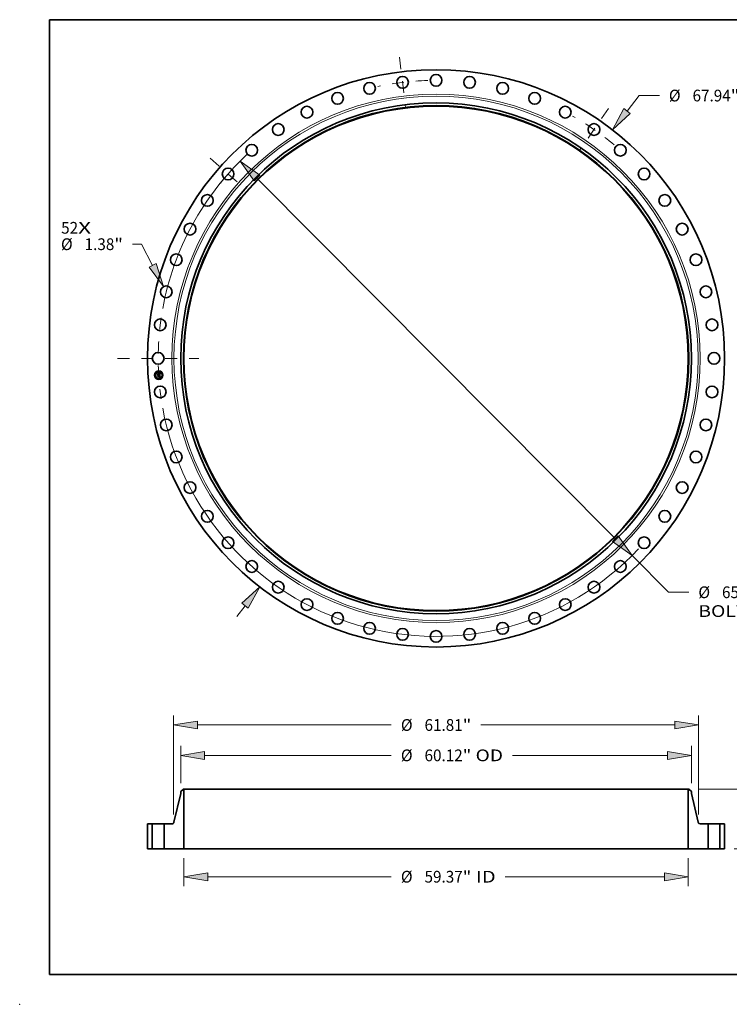
# Model space of a CAD drawing. Extents: x 0 to 10.8, y 0 to 8.2.
# Drawn here: x 0 to 5.9, y 0 to 8.2 of the extents above; entities that cross this region are included whole.
import ezdxf
from ezdxf.enums import TextEntityAlignment as Align

# ---------------------------------------------------------------- set-up
doc = ezdxf.new("R2010")
doc.units = 0
doc.header["$MEASUREMENT"] = 0
doc.linetypes.add('DASHDOT', pattern=[18.5, 12, -3, 0.5, -3])
doc.layers.get('0').update_dxf_attribs({"lineweight": 13})
doc.layers.add('1', color=7, linetype='Continuous', lineweight=13)
doc.styles.get("Standard").update_dxf_attribs({"font": 'isocp.shx'})

# ---------------------------------------------------------------- blocks, each defined once
blk = doc.blocks.new('BLOCK7')
at = {"color": 7, "lineweight": 13, "ltscale": 0.03937}
for s, p, p2 in [('52', (-44.146632, 14.670983), (-42.149077, 14.670983)), ('X', (-42.149077, 14.670983), (-40.612952, 14.670983))]:
    blk.add_text(s, height=1.38231, dxfattribs=at).set_placement(p, p2, align=Align.FIT)
blk = doc.blocks.new('BLOCK8')
at = {"color": 7, "lineweight": 13, "ltscale": 0.03937}
for p, q in [((22.488302, 29.102533), (23.895852, 30.924067)), ((23.895852, 30.924067), (26.283377, 30.924067)), ((-23.475532, -30.380124), (-22.488302, -29.102533))]:
    blk.add_line(p, q, dxfattribs=at)
for points in [[(22.117874, 29.388774), (20.770862, 26.87996), (22.858731, 28.816293)], [(-22.117874, -29.388774), (-20.770862, -26.87996), (-22.858731, -28.816293)]]:
    blk.add_lwpolyline(points, close=True, dxfattribs=at)
for points in [[(22.117874, 29.388774), (20.770862, 26.87996), (22.117874, 29.388774), (22.858731, 28.816293)], [(-22.117874, -29.388774), (-20.770862, -26.87996), (-22.117874, -29.388774), (-22.858731, -28.816293)]]:
    blk.add_solid(points, dxfattribs=at)
for s, p, p2 in [('%%c', (27.406917, 30.232912), (28.789228, 30.232912)), ('67.94', (30.193657, 30.232912), (34.688161, 30.232912)), ('"', (34.688161, 30.232912), (35.701854, 30.232912))]:
    blk.add_text(s, height=1.38231, dxfattribs=at).set_placement(p, p2, align=Align.FIT)
blk = doc.blocks.new('BLOCK9')
at = {"color": 7, "lineweight": 13, "ltscale": 0.03937}
for p, q in [((-34.675632, 13.432342), (-35.746948, 13.432342)), ((-33.380528, 10.93611), (-34.675632, 13.432342))]:
    blk.add_line(p, q, dxfattribs=at)
blk.add_lwpolyline([(-33.796065, 10.72052), (-32.086982, 8.442883), (-32.964989, 11.151701)], close=True, dxfattribs=at)
blk.add_solid([(-33.796065, 10.72052), (-32.086982, 8.442883), (-33.796065, 10.72052), (-32.964989, 11.151701)], dxfattribs=at)
for s, p, p2 in [('%%c', (-44.166644, 12.741187), (-42.784337, 12.741187)), ('1.38', (-41.379909, 12.741187), (-37.884183, 12.741187)), ('"', (-37.884183, 12.741187), (-36.87049, 12.741187))]:
    blk.add_text(s, height=1.38231, dxfattribs=at).set_placement(p, p2, align=Align.FIT)
blk = doc.blocks.new('BLOCK10')
at = {"color": 7, "lineweight": 13, "ltscale": 0.03937}
for p, q in [((-21.087812, 21.212807), (21.087812, -21.212807)), ((23.068067, -23.2048), (27.364228, -27.526428)), ((27.364228, -27.526428), (29.751755, -27.526428))]:
    blk.add_line(p, q, dxfattribs=at)
for points in [[(-20.755815, 21.542849), (-23.068067, 23.2048), (-21.41981, 20.882765)], [(20.755815, -21.542849), (23.068067, -23.2048), (21.41981, -20.882765)]]:
    blk.add_lwpolyline(points, close=True, dxfattribs=at)
for start, end in [(132.894253, 169.675218), (190.324796, 316.767126)]:
    blk.add_arc((0, 0), 32.72, start, end, dxfattribs=at)
for points in [[(-20.755815, 21.542849), (-23.068067, 23.2048), (-20.755815, 21.542849), (-21.41981, 20.882765)], [(20.755815, -21.542849), (23.068067, -23.2048), (20.755815, -21.542849), (21.41981, -20.882765)]]:
    blk.add_solid(points, dxfattribs=at)
for s, p, p2 in [('%%c', (30.875295, -28.217584), (32.257606, -28.217584)), ('65.44', (33.662032, -28.217584), (38.156536, -28.217584)), ('"', (38.156539, -28.217584), (39.170232, -28.217584)), ('BOLT CIRCLE', (30.875297, -30.429279), (44.754326, -30.429279))]:
    blk.add_text(s, height=1.38231, dxfattribs=at).set_placement(p, p2, align=Align.FIT)
blk = doc.blocks.new('BLOCK11')
at = {"color": 7, "linetype": 'DASHDOT', "lineweight": 13, "ltscale": 0.03937}
blk.add_line((-37.510342, 0), (-27.929656, 0), dxfattribs=at)
blk.add_arc((0, 0), 32.72, 171.611658, 188.388342, dxfattribs=at)
blk = doc.blocks.new('BLOCK12')
at = {"color": 7, "linetype": 'DASHDOT', "lineweight": 13, "ltscale": 0.03937}
blk.add_line((-26.583519, 23.550941), (-22.399025, 19.843805), dxfattribs=at)
blk.add_arc((0, 0), 32.72, 133.566863, 143.356218, dxfattribs=at)
blk = doc.blocks.new('BLOCK13')
at = {"color": 7, "linetype": 'DASHDOT', "lineweight": 13, "ltscale": 0.03937}
blk.add_line((-4.301205, 35.423615), (-3.586715, 29.539254), dxfattribs=at)
blk.add_arc((0, 0), 32.72, 91.733204, 102.112947, dxfattribs=at)
blk = doc.blocks.new('BLOCK14')
at = {"color": 7, "linetype": 'DASHDOT', "lineweight": 13, "ltscale": 0.03937}
blk.add_line((20.289679, 29.394675), (16.884478, 24.461389), dxfattribs=at)
blk.add_arc((0, 0), 32.72, 50.136249, 60.632983, dxfattribs=at)
blk = doc.blocks.new('BLOCK15')
at = {"color": 7, "lineweight": 13, "ltscale": 0.03937}
for p, q in [((-29.685001, -1.105848), (-29.685001, -4.391046)), ((29.685001, -1.105848), (29.685001, -4.391046)), ((-26.876185, -3.285198), (-5.271009, -3.285198)), ((8.143497, -3.285198), (26.876185, -3.285198))]:
    blk.add_line(p, q, dxfattribs=at)
for points in [[(-26.876185, -2.817064), (-29.685001, -3.285198), (-26.876185, -3.753333)], [(26.876185, -3.753333), (29.685001, -3.285198), (26.876185, -2.817064)]]:
    blk.add_lwpolyline(points, close=True, dxfattribs=at)
for points in [[(-26.876185, -2.817064), (-29.685001, -3.285198), (-26.876185, -2.817064), (-26.876185, -3.753333)], [(26.876185, -3.753333), (29.685001, -3.285198), (26.876185, -3.753333), (26.876185, -2.817064)]]:
    blk.add_solid(points, dxfattribs=at)
for s, p, p2 in [('%%c', (-4.147468, -3.976353), (-2.765158, -3.976353)), ('59.37', (-1.360731, -3.976353), (3.133774, -3.976353)), ('"', (3.133774, -3.976353), (4.147467, -3.976353)), (' ID', (4.147468, -3.976353), (7.019956, -3.976353))]:
    blk.add_text(s, height=1.38231, dxfattribs=at).set_placement(p, p2, align=Align.FIT)
blk = doc.blocks.new('BLOCK16')
at = {"color": 7, "lineweight": 13, "ltscale": 0.03937}
for p, q in [((-30.059999, 7.734189), (-30.059999, 12.101818)), ((30.059999, 7.734189), (30.059999, 12.101818)), ((-27.251186, 10.995969), (-5.271009, 10.995969)), ((9.00045, 10.995969), (27.251186, 10.995969))]:
    blk.add_line(p, q, dxfattribs=at)
for points in [[(-27.251186, 11.464104), (-30.059999, 10.995969), (-27.251186, 10.527834)], [(27.251186, 10.527834), (30.059999, 10.995969), (27.251186, 11.464104)]]:
    blk.add_lwpolyline(points, close=True, dxfattribs=at)
for points in [[(-27.251186, 11.464104), (-30.059999, 10.995969), (-27.251186, 11.464104), (-27.251186, 10.527834)], [(27.251186, 10.527834), (30.059999, 10.995969), (27.251186, 10.527834), (27.251186, 11.464104)]]:
    blk.add_solid(points, dxfattribs=at)
for s, p, p2 in [('%%c', (-4.147468, 10.304814), (-2.765158, 10.304814)), ('60.12', (-1.360731, 10.304814), (3.133774, 10.304814)), ('"', (3.133774, 10.304814), (4.147467, 10.304814)), (' OD', (4.147467, 10.304814), (7.876908, 10.304814))]:
    blk.add_text(s, height=1.38231, dxfattribs=at).set_placement(p, p2, align=Align.FIT)
blk = doc.blocks.new('BLOCK17')
at = {"color": 7, "lineweight": 13, "ltscale": 0.03937}
for p, q in [((-30.905, 4.03052), (-30.905, 15.675057)), ((30.905, 4.03052), (30.905, 15.675057)), ((-28.096186, 14.56921), (-5.271009, 14.56921)), ((5.271009, 14.56921), (28.096186, 14.56921))]:
    blk.add_line(p, q, dxfattribs=at)
for points in [[(-28.096186, 15.037344), (-30.905, 14.56921), (-28.096186, 14.101075)], [(28.096186, 14.101075), (30.905, 14.56921), (28.096186, 15.037344)]]:
    blk.add_lwpolyline(points, close=True, dxfattribs=at)
for points in [[(-28.096186, 15.037344), (-30.905, 14.56921), (-28.096186, 15.037344), (-28.096186, 14.101075)], [(28.096186, 14.101075), (30.905, 14.56921), (28.096186, 14.101075), (28.096186, 15.037344)]]:
    blk.add_solid(points, dxfattribs=at)
for s, p, p2 in [('%%c', (-4.147468, 13.878055), (-2.765158, 13.878055)), ('61.81', (-1.360731, 13.878055), (3.133774, 13.878055)), ('"', (3.133774, 13.878055), (4.147467, 13.878055))]:
    blk.add_text(s, height=1.38231, dxfattribs=at).set_placement(p, p2, align=Align.FIT)
blk = doc.blocks.new('BLOCK19')
at = {"color": 7, "lineweight": 13, "ltscale": 0.03937}
for p, q in [((49.652494, 9.808815), (49.652494, 11.423392)), ((30.853348, 7), (50.75834, 7)), ((35.075847, 0), (50.75834, 0)), ((49.652494, -4.423392), (49.652494, -2.808815))]:
    blk.add_line(p, q, dxfattribs=at)
for points in [[(49.184359, 9.808815), (49.652494, 7), (50.120629, 9.808815)], [(50.120629, -2.808815), (49.652494, 0), (49.184359, -2.808815)]]:
    blk.add_lwpolyline(points, close=True, dxfattribs=at)
for points in [[(49.184359, 9.808815), (49.652494, 7), (49.184359, 9.808815), (50.120629, 9.808815)], [(50.120629, -2.808815), (49.652494, 0), (50.120629, -2.808815), (49.184359, -2.808815)]]:
    blk.add_solid(points, dxfattribs=at)
for s, p, p2 in [('7', (48.646259, 2.808845), (49.645035, 2.808845)), ('"', (49.64504, 2.808845), (50.658733, 2.808845))]:
    blk.add_text(s, height=1.38231, dxfattribs=at).set_placement(p, p2, align=Align.FIT)
blk = doc.blocks.new('BLOCK20')
at = {"color": 7, "lineweight": 5, "ltscale": 0.03937}
for p, q in [((-33.97, 0), (-33.97, 2.94)), ((-33.410001, 2.94), (-33.410001, 0))]:
    blk.add_line(p, q, dxfattribs=at)
at = {"color": 7, "lineweight": 5, "ltscale": 0.014}
for p, q in [((-33.97, 2.94), (-33.410001, 2.94)), ((-33.410001, 0), (-33.97, 0))]:
    blk.add_line(p, q, dxfattribs=at)
blk = doc.blocks.new('BLOCK21')
at = {"color": 7, "lineweight": 5, "ltscale": 0.009847}
blk.add_line((-30.059999, 6.76021), (-29.747499, 7), dxfattribs=at)
at = {"color": 7, "lineweight": 5, "ltscale": 0.001562}
blk.add_line((-29.747499, 7), (-29.685001, 7), dxfattribs=at)
at = {"color": 7, "lineweight": 5, "ltscale": 0.03937}
for p, q in [((-29.685001, 7), (-29.685001, 0)), ((-30.859584, 3.13263), (-30.059999, 6.52399)), ((-32.03, 0), (-32.03, 2.94)), ((-32.03, 2.94), (-31.102912, 2.94)), ((-29.685001, 0), (-32.03, 0))]:
    blk.add_line(p, q, dxfattribs=at)
at = {"color": 7, "lineweight": 5, "ltscale": 0.005906}
blk.add_line((-30.059999, 6.52399), (-30.059999, 6.76021), dxfattribs=at)
at = {"color": 7, "lineweight": 5, "ltscale": 0.00044}
for p, q in [((-31.102912, 2.94), (-31.085306, 2.940621)), ((-31.085306, 2.940621), (-31.067786, 2.94248)), ((-31.067786, 2.94248), (-31.050439, 2.945569)), ((-31.050439, 2.945569), (-31.033354, 2.949871)), ((-31.033354, 2.949871), (-31.016615, 2.955367)), ((-31.016615, 2.955367), (-31.000304, 2.962027)), ((-31.000304, 2.962027), (-30.984504, 2.969819)), ((-30.984504, 2.969819), (-30.969291, 2.978705)), ((-30.969291, 2.978705), (-30.954741, 2.988641)), ((-30.954741, 2.988641), (-30.940929, 2.999576)), ((-30.940929, 2.999576), (-30.927919, 3.011458)), ((-30.927919, 3.011458), (-30.91578, 3.024226)), ((-30.91578, 3.024226), (-30.904567, 3.037817)), ((-30.904567, 3.037817), (-30.894343, 3.052164)), ((-30.894343, 3.052164), (-30.885152, 3.067196)), ((-30.885152, 3.067196), (-30.877044, 3.082837)), ((-30.877044, 3.082837), (-30.870059, 3.09901)), ((-30.870059, 3.09901), (-30.864229, 3.115636)), ((-30.864229, 3.115636), (-30.859584, 3.13263))]:
    blk.add_line(p, q, dxfattribs=at)
blk = doc.blocks.new('BLOCK22')
at = {"color": 7, "lineweight": 5, "ltscale": 0.03937}
for p, q in [((29.685001, 0), (29.685001, 7)), ((30.059999, 6.52399), (30.859584, 3.13263)), ((31.102912, 2.94), (32.03, 2.94)), ((32.03, 2.94), (32.03, 0)), ((32.03, 0), (29.685001, 0))]:
    blk.add_line(p, q, dxfattribs=at)
at = {"color": 7, "lineweight": 5, "ltscale": 0.001562}
blk.add_line((29.685001, 7), (29.747499, 7), dxfattribs=at)
at = {"color": 7, "lineweight": 5, "ltscale": 0.009847}
blk.add_line((29.747499, 7), (30.059999, 6.76021), dxfattribs=at)
at = {"color": 7, "lineweight": 5, "ltscale": 0.005906}
blk.add_line((30.059999, 6.76021), (30.059999, 6.52399), dxfattribs=at)
at = {"color": 7, "lineweight": 5, "ltscale": 0.00044}
for p, q in [((30.859584, 3.13263), (30.864229, 3.115636)), ((30.864229, 3.115636), (30.870059, 3.09901)), ((30.870059, 3.09901), (30.877044, 3.082837)), ((30.877044, 3.082837), (30.885152, 3.067196)), ((30.885152, 3.067196), (30.894343, 3.052164)), ((30.894343, 3.052164), (30.904567, 3.037817)), ((30.904567, 3.037817), (30.91578, 3.024226)), ((30.91578, 3.024226), (30.927919, 3.011458)), ((30.927919, 3.011458), (30.940929, 2.999576)), ((30.940929, 2.999576), (30.954741, 2.988641)), ((30.954741, 2.988641), (30.969291, 2.978705)), ((30.969291, 2.978705), (30.984504, 2.969819)), ((30.984504, 2.969819), (31.000304, 2.962027)), ((31.000304, 2.962027), (31.016615, 2.955367)), ((31.016615, 2.955367), (31.033354, 2.949871)), ((31.033354, 2.949871), (31.050439, 2.945569)), ((31.050439, 2.945569), (31.067786, 2.94248)), ((31.067786, 2.94248), (31.085306, 2.940621)), ((31.085306, 2.940621), (31.102912, 2.94))]:
    blk.add_line(p, q, dxfattribs=at)
blk = doc.blocks.new('BLOCK23')
at = {"color": 7, "lineweight": 5, "ltscale": 0.014}
for p, q in [((33.410001, 2.94), (33.97, 2.94)), ((33.97, 0), (33.410001, 0))]:
    blk.add_line(p, q, dxfattribs=at)
at = {"color": 7, "lineweight": 5, "ltscale": 0.03937}
for p, q in [((33.410001, 0), (33.410001, 2.94)), ((33.97, 2.94), (33.97, 0))]:
    blk.add_line(p, q, dxfattribs=at)

msp = doc.modelspace()

# ---------------------------------------------------------------- linework, layer by layer
at = {"color": 7, "lineweight": 35, "ltscale": 1.4e-05}
for p, q in [((1.15402, 5.283155), (1.154418, 5.283537)), ((1.169993, 5.288376), (1.170409, 5.28873)), ((1.172686, 5.289794), (1.173169, 5.290053)), ((1.173169, 5.290053), (1.17366, 5.290326)), ((1.17366, 5.290326), (1.174161, 5.290615)), ((1.154856, 5.269333), (1.155252, 5.269747)), ((1.172663, 5.272473), (1.172142, 5.272671)), ((1.172413, 5.273061), (1.172933, 5.272867)), ((1.173543, 5.255196), (1.173056, 5.255431)), ((1.173396, 5.255764), (1.173893, 5.255526)), ((1.17404, 5.254929), (1.173543, 5.255196)), ((1.173893, 5.255526), (1.17439, 5.255254)), ((1.1745, 5.261508), (1.174485, 5.260943)), ((1.175083, 5.265039), (1.175063, 5.265615))]:
    msp.add_line(p, q, dxfattribs=at)
at = {"color": 7, "lineweight": 35, "ltscale": 0.000199}
msp.add_line((1.1545, 5.275219), (1.15402, 5.283155), dxfattribs=at)
at = {"color": 7, "lineweight": 35, "ltscale": 0.000186}
msp.add_line((1.154418, 5.283537), (1.154868, 5.276099), dxfattribs=at)
at = {"color": 7, "lineweight": 35, "ltscale": 0.000178}
msp.add_line((1.15566, 5.277175), (1.155231, 5.284272), dxfattribs=at)
at = {"color": 7, "lineweight": 35, "ltscale": 7.1e-05}
for p, q in [((1.155231, 5.284272), (1.157179, 5.282208)), ((1.158664, 5.264623), (1.156765, 5.262513))]:
    msp.add_line(p, q, dxfattribs=at)
at = {"color": 7, "lineweight": 35, "ltscale": 0.000387}
msp.add_line((1.157179, 5.282208), (1.172631, 5.283143), dxfattribs=at)
at = {"color": 7, "lineweight": 35, "ltscale": 1e-05}
for p, q in [((1.169552, 5.287149), (1.169528, 5.287553)), ((1.171671, 5.286605), (1.171329, 5.286811)), ((1.172164, 5.286014), (1.171942, 5.286346)), ((1.173798, 5.284725), (1.173767, 5.285114)), ((1.165216, 5.271222), (1.165611, 5.271089)), ((1.165611, 5.271089), (1.165972, 5.27092)), ((1.165972, 5.27092), (1.166297, 5.270716)), ((1.166845, 5.270199), (1.167066, 5.269887)), ((1.167066, 5.269887), (1.167254, 5.269539)), ((1.167254, 5.269539), (1.167406, 5.269155)), ((1.171215, 5.256045), (1.171413, 5.256385)), ((1.17296, 5.257497), (1.173296, 5.257722)), ((1.173073, 5.258059), (1.173328, 5.258386)), ((1.173328, 5.258386), (1.173543, 5.25872)), ((1.173384, 5.277174), (1.17335, 5.276778)), ((1.173543, 5.25872), (1.173721, 5.259063)), ((1.173922, 5.263819), (1.173871, 5.264202)), ((1.174066, 5.259137), (1.173871, 5.258799)), ((1.173959, 5.259773), (1.174028, 5.260175)), ((1.174224, 5.25952), (1.174066, 5.259137)), ((1.174256, 5.272281), (1.174618, 5.272084)), ((1.174309, 5.264166), (1.17435, 5.263777)), ((1.17435, 5.263777), (1.174387, 5.263378)), ((1.174728, 5.271484), (1.174387, 5.271682)), ((1.174387, 5.263378), (1.174421, 5.262968)), ((1.174766, 5.256103), (1.174393, 5.256264)), ((1.175431, 5.255761), (1.175083, 5.25595)), ((1.17523, 5.260961), (1.17525, 5.261342)), ((1.17525, 5.261342), (1.175257, 5.261751)), ((1.176384, 5.253833), (1.176137, 5.253538))]:
    msp.add_line(p, q, dxfattribs=at)
at = {"color": 7, "lineweight": 35, "ltscale": 9e-06}
for p, q in [((1.169528, 5.287553), (1.169883, 5.287534)), ((1.170371, 5.288372), (1.169993, 5.288376)), ((1.170728, 5.288351), (1.170371, 5.288372)), ((1.171942, 5.286346), (1.171671, 5.286605)), ((1.172956, 5.284614), (1.172984, 5.284271)), ((1.17372, 5.28548), (1.173658, 5.285822)), ((1.173767, 5.285114), (1.17372, 5.28548)), ((1.166297, 5.270716), (1.166588, 5.270475)), ((1.166588, 5.270475), (1.166845, 5.270199)), ((1.171328, 5.274538), (1.171666, 5.274653)), ((1.173375, 5.25826), (1.173073, 5.258059)), ((1.173296, 5.257722), (1.173602, 5.257944)), ((1.173641, 5.258507), (1.173375, 5.25826)), ((1.173602, 5.257944), (1.173878, 5.258164)), ((1.173871, 5.258799), (1.173641, 5.258507)), ((1.173721, 5.259063), (1.173859, 5.259414)), ((1.173859, 5.259414), (1.173959, 5.259773)), ((1.173965, 5.263462), (1.173922, 5.263819)), ((1.174068, 5.262182), (1.174049, 5.262545)), ((1.174081, 5.261838), (1.174068, 5.262182)), ((1.174618, 5.272084), (1.174942, 5.271886)), ((1.175032, 5.271286), (1.174728, 5.271484)), ((1.175083, 5.25595), (1.174766, 5.256103)), ((1.174942, 5.271886), (1.175226, 5.271688)), ((1.175195, 5.260606), (1.17523, 5.260961))]:
    msp.add_line(p, q, dxfattribs=at)
at = {"color": 7, "lineweight": 35, "ltscale": 8e-06}
for p, q in [((1.169862, 5.287138), (1.169552, 5.287149)), ((1.169883, 5.287534), (1.170216, 5.287502)), ((1.170216, 5.287502), (1.170528, 5.287457)), ((1.171064, 5.288313), (1.170728, 5.288351)), ((1.171378, 5.288258), (1.171064, 5.288313)), ((1.17167, 5.288185), (1.171378, 5.288258)), ((1.17258, 5.284246), (1.172555, 5.284556)), ((1.172861, 5.285239), (1.172915, 5.284937)), ((1.172915, 5.284937), (1.172956, 5.284614)), ((1.173582, 5.286141), (1.17349, 5.286437)), ((1.173658, 5.285822), (1.173582, 5.286141)), ((1.173796, 5.283213), (1.173811, 5.283529)), ((1.173811, 5.283529), (1.173818, 5.283838)), ((1.173818, 5.283838), (1.173819, 5.284141)), ((1.165212, 5.270897), (1.164974, 5.271099)), ((1.165426, 5.270686), (1.165212, 5.270897)), ((1.171109, 5.274291), (1.171328, 5.274538)), ((1.171408, 5.274215), (1.171109, 5.274291)), ((1.171666, 5.274653), (1.171981, 5.274774)), ((1.171981, 5.274774), (1.172274, 5.274901)), ((1.172518, 5.256935), (1.1722, 5.25704)), ((1.172274, 5.274901), (1.172545, 5.275034)), ((1.17284, 5.256829), (1.172518, 5.256935)), ((1.173143, 5.256726), (1.17284, 5.256829)), ((1.172952, 5.277201), (1.172973, 5.277503)), ((1.172977, 5.277812), (1.172966, 5.278128)), ((1.172973, 5.277503), (1.172977, 5.277812)), ((1.173429, 5.256627), (1.173143, 5.256726)), ((1.17335, 5.276778), (1.173293, 5.276452)), ((1.173878, 5.258164), (1.174124, 5.258383)), ((1.174001, 5.263131), (1.173965, 5.263462)), ((1.174029, 5.262825), (1.174001, 5.263131)), ((1.174088, 5.261513), (1.174081, 5.261838)), ((1.174089, 5.261207), (1.174088, 5.261513)), ((1.174124, 5.258383), (1.17434, 5.258598)), ((1.17423, 5.277598), (1.174246, 5.277898)), ((1.174248, 5.278215), (1.174234, 5.278548)), ((1.174246, 5.277898), (1.174248, 5.278215)), ((1.175083, 5.259976), (1.175146, 5.260277)), ((1.175146, 5.260277), (1.175195, 5.260606)), ((1.177013, 5.254775), (1.176752, 5.254947))]:
    msp.add_line(p, q, dxfattribs=at)
at = {"color": 7, "lineweight": 35, "ltscale": 7e-06}
for p, q in [((1.170152, 5.287114), (1.169862, 5.287138)), ((1.170424, 5.287078), (1.170152, 5.287114)), ((1.170528, 5.287457), (1.170819, 5.287398)), ((1.170819, 5.287398), (1.171089, 5.287326)), ((1.171089, 5.287326), (1.171337, 5.287241)), ((1.171941, 5.288096), (1.17167, 5.288185)), ((1.17219, 5.287989), (1.171941, 5.288096)), ((1.172519, 5.284848), (1.172471, 5.285119)), ((1.172555, 5.284556), (1.172519, 5.284848)), ((1.172714, 5.28578), (1.172794, 5.28552)), ((1.172794, 5.28552), (1.172861, 5.285239)), ((1.173262, 5.286958), (1.173126, 5.287183)), ((1.173384, 5.286709), (1.173262, 5.286958)), ((1.17349, 5.286437), (1.173384, 5.286709)), ((1.173812, 5.284436), (1.173798, 5.284725)), ((1.173819, 5.284141), (1.173812, 5.284436)), ((1.164435, 5.270489), (1.164635, 5.270315)), ((1.164635, 5.270315), (1.164816, 5.270127)), ((1.164974, 5.271099), (1.165216, 5.271222)), ((1.165243, 5.269486), (1.165348, 5.269247)), ((1.165348, 5.269247), (1.165433, 5.268994)), ((1.165617, 5.270467), (1.165426, 5.270686)), ((1.165433, 5.268994), (1.165499, 5.268728)), ((1.165499, 5.268728), (1.165546, 5.26845)), ((1.165546, 5.26845), (1.165573, 5.268158)), ((1.165785, 5.270238), (1.165617, 5.270467)), ((1.165929, 5.269999), (1.165785, 5.270238)), ((1.166051, 5.269752), (1.165929, 5.269999)), ((1.166149, 5.269495), (1.166051, 5.269752)), ((1.166225, 5.269229), (1.166149, 5.269495)), ((1.166277, 5.268954), (1.166225, 5.269229)), ((1.166306, 5.26867), (1.166277, 5.268954)), ((1.171697, 5.274136), (1.171408, 5.274215)), ((1.171977, 5.274056), (1.171697, 5.274136)), ((1.172246, 5.273973), (1.171977, 5.274056)), ((1.172506, 5.273888), (1.172246, 5.273973)), ((1.172359, 5.275286), (1.172491, 5.275538)), ((1.172491, 5.275538), (1.172608, 5.275798)), ((1.172731, 5.27554), (1.172492, 5.275366)), ((1.172755, 5.273801), (1.172506, 5.273888)), ((1.172545, 5.275034), (1.172794, 5.275174)), ((1.172608, 5.275798), (1.172709, 5.276064)), ((1.172709, 5.276064), (1.172794, 5.276338)), ((1.172929, 5.275736), (1.172731, 5.27554)), ((1.172794, 5.276338), (1.172862, 5.276618)), ((1.172794, 5.275174), (1.17302, 5.27532)), ((1.172862, 5.276618), (1.172915, 5.276906)), ((1.172915, 5.276906), (1.172952, 5.277201)), ((1.173089, 5.275952), (1.172929, 5.275736)), ((1.173209, 5.276188), (1.173089, 5.275952)), ((1.173293, 5.276452), (1.173209, 5.276188)), ((1.173367, 5.278464), (1.173382, 5.278172)), ((1.173382, 5.278172), (1.173391, 5.277896)), ((1.173697, 5.256531), (1.173429, 5.256627)), ((1.173947, 5.256439), (1.173697, 5.256531)), ((1.174049, 5.262545), (1.174029, 5.262825)), ((1.174071, 5.260652), (1.174083, 5.26092)), ((1.174083, 5.26092), (1.174089, 5.261207)), ((1.174127, 5.279664), (1.174088, 5.279942)), ((1.174161, 5.279385), (1.174127, 5.279664)), ((1.174153, 5.277049), (1.174199, 5.277315)), ((1.17419, 5.279107), (1.174161, 5.279385)), ((1.174215, 5.278827), (1.17419, 5.279107)), ((1.174199, 5.277315), (1.17423, 5.277598)), ((1.174234, 5.278548), (1.174215, 5.278827)), ((1.17434, 5.258598), (1.174527, 5.258812)), ((1.174527, 5.258812), (1.174683, 5.259023)), ((1.174915, 5.259453), (1.175007, 5.259701)), ((1.175007, 5.259701), (1.175083, 5.259976)), ((1.176266, 5.25526), (1.17604, 5.255401)), ((1.176503, 5.255109), (1.176266, 5.25526)), ((1.176752, 5.254947), (1.176503, 5.255109))]:
    msp.add_line(p, q, dxfattribs=at)
at = {"color": 7, "lineweight": 35, "ltscale": 1.2e-05}
for p, q in [((1.170409, 5.28873), (1.170847, 5.288912)), ((1.170847, 5.288912), (1.171293, 5.28911)), ((1.163609, 5.257596), (1.163818, 5.258014)), ((1.167524, 5.268736), (1.167608, 5.268281)), ((1.170526, 5.25842), (1.170318, 5.258002)), ((1.172114, 5.255803), (1.17166, 5.25594)), ((1.17258, 5.255633), (1.172114, 5.255803)), ((1.173598, 5.272077), (1.173148, 5.272275)), ((1.173413, 5.272673), (1.173854, 5.272477)), ((1.174434, 5.260423), (1.174347, 5.259949)), ((1.175249, 5.262186), (1.175227, 5.262648))]:
    msp.add_line(p, q, dxfattribs=at)
at = {"color": 7, "lineweight": 35, "ltscale": 6e-06}
for p, q in [((1.170678, 5.287029), (1.170424, 5.287078)), ((1.170913, 5.286969), (1.170678, 5.287029)), ((1.171337, 5.287241), (1.171564, 5.287142)), ((1.171564, 5.287142), (1.171769, 5.28703)), ((1.171769, 5.28703), (1.171953, 5.286905)), ((1.172418, 5.287865), (1.17219, 5.287989)), ((1.17234, 5.285605), (1.172258, 5.285819)), ((1.172262, 5.286611), (1.172394, 5.286435)), ((1.172411, 5.285372), (1.17234, 5.285605)), ((1.172394, 5.286435), (1.172514, 5.286237)), ((1.172471, 5.285119), (1.172411, 5.285372)), ((1.172624, 5.287723), (1.172418, 5.287865)), ((1.172514, 5.286237), (1.17262, 5.286019)), ((1.17262, 5.286019), (1.172714, 5.28578)), ((1.172808, 5.287565), (1.172624, 5.287723)), ((1.172975, 5.287386), (1.172808, 5.287565)), ((1.173126, 5.287183), (1.172975, 5.287386)), ((1.164309, 5.270002), (1.164126, 5.270175)), ((1.164473, 5.269822), (1.164309, 5.270002)), ((1.16462, 5.269635), (1.164473, 5.269822)), ((1.164749, 5.269442), (1.16462, 5.269635)), ((1.164861, 5.269241), (1.164749, 5.269442)), ((1.164816, 5.270127), (1.164977, 5.269927)), ((1.164955, 5.269033), (1.164861, 5.269241)), ((1.165031, 5.268819), (1.164955, 5.269033)), ((1.164977, 5.269927), (1.16512, 5.269713)), ((1.16509, 5.268597), (1.165031, 5.268819)), ((1.16513, 5.268368), (1.16509, 5.268597)), ((1.16512, 5.269713), (1.165243, 5.269486)), ((1.165154, 5.268132), (1.16513, 5.268368)), ((1.166303, 5.268202), (1.166309, 5.268434)), ((1.166309, 5.268434), (1.166306, 5.26867)), ((1.172995, 5.273712), (1.172755, 5.273801)), ((1.172923, 5.278567), (1.172888, 5.278794)), ((1.172949, 5.278345), (1.172923, 5.278567)), ((1.173225, 5.273621), (1.172995, 5.273712)), ((1.17302, 5.27532), (1.173225, 5.275473)), ((1.173225, 5.275473), (1.173407, 5.275631)), ((1.173445, 5.273527), (1.173225, 5.273621)), ((1.173392, 5.277397), (1.173384, 5.277174)), ((1.173391, 5.277896), (1.173395, 5.277638)), ((1.173395, 5.277638), (1.173392, 5.277397)), ((1.173407, 5.275631), (1.173567, 5.275796)), ((1.173655, 5.273432), (1.173445, 5.273527)), ((1.173824, 5.27615), (1.173928, 5.27635)), ((1.173928, 5.27635), (1.174018, 5.276566)), ((1.174179, 5.25635), (1.173947, 5.256439)), ((1.174018, 5.276566), (1.174093, 5.276799)), ((1.174028, 5.260175), (1.174052, 5.260404)), ((1.174052, 5.260404), (1.174071, 5.260652)), ((1.174093, 5.276799), (1.174153, 5.277049)), ((1.174393, 5.256264), (1.174179, 5.25635)), ((1.174683, 5.259023), (1.174811, 5.259232)), ((1.174811, 5.259232), (1.174915, 5.259453)), ((1.175622, 5.255651), (1.175431, 5.255761)), ((1.175825, 5.255531), (1.175622, 5.255651)), ((1.175951, 5.272324), (1.175723, 5.272427)), ((1.17604, 5.255401), (1.175825, 5.255531))]:
    msp.add_line(p, q, dxfattribs=at)
at = {"color": 7, "lineweight": 35, "ltscale": 1.1e-05}
for p, q in [((1.171329, 5.286811), (1.170913, 5.286969)), ((1.171953, 5.286905), (1.172262, 5.286611)), ((1.164126, 5.270175), (1.164435, 5.270489)), ((1.167406, 5.269155), (1.167524, 5.268736)), ((1.170361, 5.273264), (1.170477, 5.273676)), ((1.17166, 5.25594), (1.171215, 5.256045)), ((1.1722, 5.25704), (1.172595, 5.25727)), ((1.172595, 5.25727), (1.17296, 5.257497)), ((1.17401, 5.27188), (1.173598, 5.272077)), ((1.173854, 5.272477), (1.174256, 5.272281)), ((1.174387, 5.271682), (1.17401, 5.27188)), ((1.174347, 5.259949), (1.174224, 5.25952)), ((1.174267, 5.264616), (1.174309, 5.264166)), ((1.174421, 5.262968), (1.174452, 5.262549)), ((1.174452, 5.262549), (1.17448, 5.262119)), ((1.175226, 5.271688), (1.175032, 5.271286)), ((1.175257, 5.261751), (1.175249, 5.262186))]:
    msp.add_line(p, q, dxfattribs=at)
at = {"color": 7, "lineweight": 35, "ltscale": 1.3e-05}
for p, q in [((1.171293, 5.28911), (1.171748, 5.289323)), ((1.171748, 5.289323), (1.172213, 5.289551)), ((1.172213, 5.289551), (1.172686, 5.289794)), ((1.171413, 5.256385), (1.171908, 5.25628)), ((1.171908, 5.25628), (1.172404, 5.256141)), ((1.172404, 5.256141), (1.1729, 5.255969)), ((1.173056, 5.255431), (1.17258, 5.255633)), ((1.173148, 5.272275), (1.172663, 5.272473)), ((1.1729, 5.255969), (1.173396, 5.255764)), ((1.172933, 5.272867), (1.173413, 5.272673)), ((1.174485, 5.260943), (1.174434, 5.260423))]:
    msp.add_line(p, q, dxfattribs=at)
at = {"color": 7, "lineweight": 35, "ltscale": 5e-06}
for p, q in [((1.172258, 5.285819), (1.172164, 5.286014)), ((1.172966, 5.278128), (1.172949, 5.278345)), ((1.173567, 5.275796), (1.173705, 5.275968)), ((1.173705, 5.275968), (1.173824, 5.27615))]:
    msp.add_line(p, q, dxfattribs=at)
at = {"color": 7, "lineweight": 35, "ltscale": 2.8e-05}
msp.add_line((1.172631, 5.283143), (1.17258, 5.284246), dxfattribs=at)
at = {"color": 7, "lineweight": 35, "ltscale": 2.3e-05}
msp.add_line((1.172984, 5.284271), (1.173025, 5.283338), dxfattribs=at)
at = {"color": 7, "lineweight": 35, "ltscale": 2e-05}
for p, q in [((1.173025, 5.283338), (1.173796, 5.283213)), ((1.170477, 5.273676), (1.171256, 5.273447))]:
    msp.add_line(p, q, dxfattribs=at)
at = {"color": 7, "lineweight": 35, "ltscale": 1.5e-05}
for p, q in [((1.174161, 5.290615), (1.17467, 5.290919)), ((1.165852, 5.260974), (1.16546, 5.260498)), ((1.172142, 5.272671), (1.171585, 5.272868)), ((1.171854, 5.273254), (1.172413, 5.273061)), ((1.174548, 5.25463), (1.17404, 5.254929)), ((1.17439, 5.255254), (1.174888, 5.254949)), ((1.17448, 5.262119), (1.1745, 5.261508)), ((1.175067, 5.254298), (1.174548, 5.25463)), ((1.174888, 5.254949), (1.175386, 5.25461))]:
    msp.add_line(p, q, dxfattribs=at)
at = {"color": 7, "lineweight": 35, "ltscale": 0.000466}
msp.add_line((1.17467, 5.290919), (1.175951, 5.272324), dxfattribs=at)
at = {"color": 7, "lineweight": 35, "ltscale": 9.6e-05}
msp.add_line((1.15727, 5.277865), (1.1545, 5.275219), dxfattribs=at)
at = {"color": 7, "lineweight": 35, "ltscale": 0.000225}
msp.add_line((1.1554, 5.260342), (1.154856, 5.269333), dxfattribs=at)
at = {"color": 7, "lineweight": 35, "ltscale": 7.9e-05}
msp.add_line((1.154868, 5.276099), (1.157118, 5.278323), dxfattribs=at)
at = {"color": 7, "lineweight": 35, "ltscale": 0.000213}
msp.add_line((1.155252, 5.269747), (1.155767, 5.261237), dxfattribs=at)
at = {"color": 7, "lineweight": 35, "ltscale": 0.000109}
msp.add_line((1.158621, 5.26328), (1.1554, 5.260342), dxfattribs=at)
at = {"color": 7, "lineweight": 35, "ltscale": 6.2e-05}
msp.add_line((1.157242, 5.27911), (1.15566, 5.277175), dxfattribs=at)
at = {"color": 7, "lineweight": 35, "ltscale": 9e-05}
msp.add_line((1.155767, 5.261237), (1.158411, 5.263656), dxfattribs=at)
at = {"color": 7, "lineweight": 35, "ltscale": 0.000191}
msp.add_line((1.156765, 5.262513), (1.156304, 5.270138), dxfattribs=at)
at = {"color": 7, "lineweight": 35, "ltscale": 8.1e-05}
msp.add_line((1.156304, 5.270138), (1.158476, 5.267729), dxfattribs=at)
at = {"color": 7, "lineweight": 35, "ltscale": 0.000405}
msp.add_line((1.157118, 5.278323), (1.1733, 5.279302), dxfattribs=at)
at = {"color": 7, "lineweight": 35, "ltscale": 0.000422}
msp.add_line((1.174088, 5.279942), (1.157242, 5.27911), dxfattribs=at)
at = {"color": 7, "lineweight": 35, "ltscale": 0.000391}
msp.add_line((1.172888, 5.278794), (1.15727, 5.277865), dxfattribs=at)
at = {"color": 7, "lineweight": 35, "ltscale": 0.000182}
for p, q in [((1.158411, 5.263656), (1.165663, 5.264095)), ((1.175063, 5.265615), (1.167795, 5.265175))]:
    msp.add_line(p, q, dxfattribs=at)
at = {"color": 7, "lineweight": 35, "ltscale": 0.000167}
msp.add_line((1.158476, 5.267729), (1.165154, 5.268132), dxfattribs=at)
at = {"color": 7, "lineweight": 35, "ltscale": 0.000166}
msp.add_line((1.165267, 5.263682), (1.158621, 5.26328), dxfattribs=at)
at = {"color": 7, "lineweight": 35, "ltscale": 0.000196}
msp.add_line((1.166491, 5.265096), (1.158664, 5.264623), dxfattribs=at)
at = {"color": 7, "lineweight": 35, "ltscale": 0.000168}
for p, q in [((1.170318, 5.258002), (1.163609, 5.257596)), ((1.163818, 5.258014), (1.170526, 5.25842))]:
    msp.add_line(p, q, dxfattribs=at)
at = {"color": 7, "lineweight": 35, "ltscale": 9.2e-05}
msp.add_line((1.164286, 5.258775), (1.166706, 5.26154), dxfattribs=at)
at = {"color": 7, "lineweight": 35, "ltscale": 0.000163}
msp.add_line((1.170793, 5.259168), (1.164286, 5.258775), dxfattribs=at)
at = {"color": 7, "lineweight": 35, "ltscale": 8e-05}
msp.add_line((1.16546, 5.260498), (1.165267, 5.263682), dxfattribs=at)
at = {"color": 7, "lineweight": 35, "ltscale": 1.8e-05}
msp.add_line((1.165573, 5.268158), (1.166303, 5.268202), dxfattribs=at)
at = {"color": 7, "lineweight": 35, "ltscale": 7.8e-05}
msp.add_line((1.165663, 5.264095), (1.165852, 5.260974), dxfattribs=at)
at = {"color": 7, "lineweight": 35, "ltscale": 8.9e-05}
msp.add_line((1.166706, 5.26154), (1.166491, 5.265096), dxfattribs=at)
at = {"color": 7, "lineweight": 35, "ltscale": 0.000164}
msp.add_line((1.167608, 5.268281), (1.174161, 5.268677), dxfattribs=at)
at = {"color": 7, "lineweight": 35, "ltscale": 2.4e-05}
msp.add_line((1.167795, 5.265175), (1.167853, 5.264228), dxfattribs=at)
at = {"color": 7, "lineweight": 35, "ltscale": 0.000161}
msp.add_line((1.167853, 5.264228), (1.174267, 5.264616), dxfattribs=at)
at = {"color": 7, "lineweight": 35, "ltscale": 0.00015}
for p, q in [((1.173871, 5.264202), (1.167876, 5.263839)), ((1.111939, 1.512321), (1.117953, 1.512321)), ((5.77149, 1.512321), (5.777505, 1.512321)), ((1.111939, 1.302983), (1.117953, 1.302983)), ((5.77149, 1.302983), (5.777505, 1.302983))]:
    msp.add_line(p, q, dxfattribs=at)
at = {"color": 7, "lineweight": 35, "ltscale": 5.9e-05}
msp.add_line((1.167876, 5.263839), (1.168018, 5.261494), dxfattribs=at)
at = {"color": 7, "lineweight": 35, "ltscale": 9.1e-05}
msp.add_line((1.168018, 5.261494), (1.170793, 5.259168), dxfattribs=at)
at = {"color": 7, "lineweight": 35, "ltscale": 1.7e-05}
for p, q in [((1.170991, 5.273066), (1.170361, 5.273264)), ((1.176137, 5.253538), (1.175597, 5.253934))]:
    msp.add_line(p, q, dxfattribs=at)
at = {"color": 7, "lineweight": 35, "ltscale": 1.6e-05}
for p, q in [((1.171585, 5.272868), (1.170991, 5.273066)), ((1.171256, 5.273447), (1.171854, 5.273254)), ((1.175597, 5.253934), (1.175067, 5.254298)), ((1.175386, 5.25461), (1.175885, 5.254238)), ((1.175885, 5.254238), (1.176384, 5.253833))]:
    msp.add_line(p, q, dxfattribs=at)
at = {"color": 7, "lineweight": 35, "ltscale": 4e-06}
msp.add_line((1.172492, 5.275366), (1.172359, 5.275286), dxfattribs=at)
at = {"color": 7, "lineweight": 35, "ltscale": 2.1e-05}
msp.add_line((1.1733, 5.279302), (1.173367, 5.278464), dxfattribs=at)
at = {"color": 7, "lineweight": 35, "ltscale": 5.7e-05}
msp.add_line((1.175723, 5.272427), (1.173655, 5.273432), dxfattribs=at)
at = {"color": 7, "lineweight": 35, "ltscale": 7.3e-05}
msp.add_line((1.174161, 5.268677), (1.176038, 5.270895), dxfattribs=at)
at = {"color": 7, "lineweight": 35, "ltscale": 3.8e-05}
msp.add_line((1.175158, 5.263532), (1.175083, 5.265039), dxfattribs=at)
at = {"color": 7, "lineweight": 35, "ltscale": 2.2e-05}
msp.add_line((1.175227, 5.262648), (1.175158, 5.263532), dxfattribs=at)
at = {"color": 7, "lineweight": 35, "ltscale": 0.000404}
msp.add_line((1.176038, 5.270895), (1.177013, 5.254775), dxfattribs=at)
at = {"color": 7, "lineweight": 35, "ltscale": 0.006202}
for p, q in [((1.35047, 1.767513), (1.293537, 1.526037)), ((5.63122, 1.767513), (5.688153, 1.526037))]:
    msp.add_line(p, q, dxfattribs=at)
at = {"color": 7, "lineweight": 35, "ltscale": 0.000701}
for p, q in [((1.372721, 1.801407), (1.35047, 1.784333)), ((5.608969, 1.801407), (5.63122, 1.784333))]:
    msp.add_line(p, q, dxfattribs=at)
at = {"color": 7, "lineweight": 35, "ltscale": 0.00042}
for p, q in [((1.35047, 1.784333), (1.35047, 1.767513)), ((5.63122, 1.784333), (5.63122, 1.767513))]:
    msp.add_line(p, q, dxfattribs=at)
at = {"color": 7, "lineweight": 35, "ltscale": 0.000111}
for p, q in [((1.377171, 1.801407), (1.372721, 1.801407)), ((5.608969, 1.801407), (5.604518, 1.801407))]:
    msp.add_line(p, q, dxfattribs=at)
at = {"color": 7, "lineweight": 35, "ltscale": 0.012461}
for p, q in [((1.377171, 1.801407), (1.377171, 1.302983)), ((5.604518, 1.801407), (5.604518, 1.302983))]:
    msp.add_line(p, q, dxfattribs=at)
at = {"color": 7, "lineweight": 35, "ltscale": 0.03937}
for p, q in [((1.377171, 1.801407), (4.504194, 1.801407)), ((4.504194, 1.801407), (5.604518, 1.801407)), ((1.377171, 1.302983), (4.504194, 1.302983)), ((4.504194, 1.302983), (5.604518, 1.302983))]:
    msp.add_line(p, q, dxfattribs=at)
at = {"color": 7, "lineweight": 35, "ltscale": 0.005233}
for p, q in [((1.072065, 1.512321), (1.072065, 1.302983)), ((1.111939, 1.512321), (1.111939, 1.302983)), ((1.210199, 1.512321), (1.210199, 1.302983)), ((5.77149, 1.512321), (5.77149, 1.302983)), ((5.869751, 1.512321), (5.869751, 1.302983)), ((5.909625, 1.512321), (5.909625, 1.302983))]:
    msp.add_line(p, q, dxfattribs=at)
at = {"color": 7, "lineweight": 35, "ltscale": 0.000997}
for p, q in [((1.111939, 1.512321), (1.072065, 1.512321)), ((5.909625, 1.512321), (5.869751, 1.512321)), ((1.111939, 1.302983), (1.072065, 1.302983)), ((5.909625, 1.302983), (5.869751, 1.302983))]:
    msp.add_line(p, q, dxfattribs=at)
at = {"color": 7, "lineweight": 35, "ltscale": 0.002306}
for p, q in [((1.117953, 1.512321), (1.210199, 1.512321)), ((5.777505, 1.512321), (5.869751, 1.512321)), ((1.117953, 1.302983), (1.210199, 1.302983)), ((5.777505, 1.302983), (5.869751, 1.302983))]:
    msp.add_line(p, q, dxfattribs=at)
at = {"color": 7, "lineweight": 35, "ltscale": 0.00165}
for p, q in [((1.276211, 1.512321), (1.210199, 1.512321)), ((5.77149, 1.512321), (5.705478, 1.512321))]:
    msp.add_line(p, q, dxfattribs=at)
at = {"color": 7, "lineweight": 35, "ltscale": 0.004174}
for p, q in [((1.377171, 1.302983), (1.210199, 1.302983)), ((5.77149, 1.302983), (5.604518, 1.302983))]:
    msp.add_line(p, q, dxfattribs=at)
at = {"color": 7, "lineweight": 35, "ltscale": 0.03937}
for points in [[(1.276211, 1.512321, 0.347911), (1.293537, 1.526037)], [(5.688153, 1.526037, 0.347911), (5.705478, 1.512321)]]:
    msp.add_lwpolyline(points, format="xyb", dxfattribs=at)
for centre, radius in [((3.490845, 5.41236), 2.41878), ((3.210021, 7.725149), 0.04913), ((3.490845, 7.742136), 0.04913), ((3.771668, 7.725149), 0.04913), ((2.933293, 7.674437), 0.04913), ((4.048397, 7.674437), 0.04913), ((2.664695, 7.590738), 0.04913), ((4.316995, 7.590738), 0.04913), ((3.490845, 5.41236), 2.140375), ((3.490845, 5.41236), 2.118124), ((3.490845, 5.41236), 2.113674), ((2.408144, 7.475274), 0.04913), ((4.573546, 7.475274), 0.04913), ((2.167381, 7.329728), 0.04913), ((4.814308, 7.329728), 0.04913), ((1.945918, 7.156222), 0.04913), ((5.035772, 7.156222), 0.04913), ((1.746983, 6.957287), 0.04913), ((5.234707, 6.957287), 0.04913), ((1.573477, 6.735823), 0.04913), ((5.408213, 6.735823), 0.04913), ((1.427931, 6.495061), 0.04913), ((5.553759, 6.495061), 0.04913), ((1.312467, 6.23851), 0.04913), ((5.669223, 6.23851), 0.04913), ((1.228768, 5.969912), 0.04913), ((5.752922, 5.969912), 0.04913), ((1.178056, 5.693183), 0.04913), ((5.803634, 5.693183), 0.04913), ((1.161069, 5.41236), 0.04913), ((5.820621, 5.41236), 0.04913), ((1.165319, 5.271692), 0.035602), ((1.165319, 5.271692), 0.02805), ((1.141498, 5.292796), 0.002158), ((1.163398, 5.303459), 0.002158), ((1.186424, 5.295513), 0.002158), ((1.133552, 5.26977), 0.002158), ((1.144215, 5.24787), 0.002158), ((1.167241, 5.239924), 0.002158), ((1.189141, 5.250587), 0.002158), ((1.197087, 5.273613), 0.002158), ((1.178056, 5.131536), 0.04913), ((5.803634, 5.131536), 0.04913), ((1.228768, 4.854808), 0.04913), ((5.752922, 4.854808), 0.04913), ((1.312467, 4.58621), 0.04913), ((5.669223, 4.58621), 0.04913), ((1.427931, 4.329659), 0.04913), ((5.553759, 4.329659), 0.04913), ((1.573477, 4.088896), 0.04913), ((5.408213, 4.088896), 0.04913), ((1.746983, 3.867433), 0.04913), ((5.234707, 3.867433), 0.04913), ((1.945918, 3.668498), 0.04913), ((5.035772, 3.668498), 0.04913), ((2.167381, 3.494992), 0.04913), ((4.814308, 3.494992), 0.04913), ((2.408144, 3.349446), 0.04913), ((4.573546, 3.349446), 0.04913), ((2.664695, 3.233982), 0.04913), ((4.316995, 3.233982), 0.04913), ((2.933293, 3.150283), 0.04913), ((3.210021, 3.099571), 0.04913), ((3.771668, 3.099571), 0.04913), ((4.048397, 3.150283), 0.04913), ((3.490845, 3.082584), 0.04913)]:
    msp.add_circle(centre, radius, dxfattribs=at)
at = {"color": 7, "lineweight": 13, "ltscale": 0.03937}
for radius in [2.214634, 2.197308]:
    msp.add_circle((3.490845, 5.41236), radius, dxfattribs=at)
at = {"color": 7, "lineweight": 5, "ltscale": 0.03937}
msp.add_point((0, 0), dxfattribs=at)
at = {"layer": '1', "color": 7, "lineweight": 35, "ltscale": 0.03937}
for p, q in [((0.25, 0.25), (0.25, 8.25)), ((0.25, 8.25), (10.75, 8.25)), ((0.25, 0.25), (10.75, 0.25))]:
    msp.add_line(p, q, dxfattribs=at)

# ---------------------------------------------------------------- block references
at = {"lineweight": 0, "xscale": 0.071203, "yscale": 0.071203, "zscale": 0.071203}
for name, p in [('BLOCK13', (3.490845, 5.41236)), ('BLOCK8', (3.490845, 5.41236)), ('BLOCK14', (3.490845, 5.41236)), ('BLOCK10', (3.490845, 5.41236)), ('BLOCK12', (3.490845, 5.41236)), ('BLOCK7', (3.490845, 5.41236)), ('BLOCK9', (3.490845, 5.41236)), ('BLOCK11', (3.490845, 5.41236)), ('BLOCK17', (3.490845, 1.302983)), ('BLOCK16', (3.490845, 1.302983)), ('BLOCK19', (3.490845, 1.302983)), ('BLOCK21', (3.490845, 1.302983)), ('BLOCK22', (3.490845, 1.302983)), ('BLOCK20', (3.490845, 1.302983)), ('BLOCK23', (3.490845, 1.302983)), ('BLOCK15', (3.490845, 1.302983))]:
    msp.add_blockref(name, p, dxfattribs=at)

doc.saveas('drawing.dxf')
